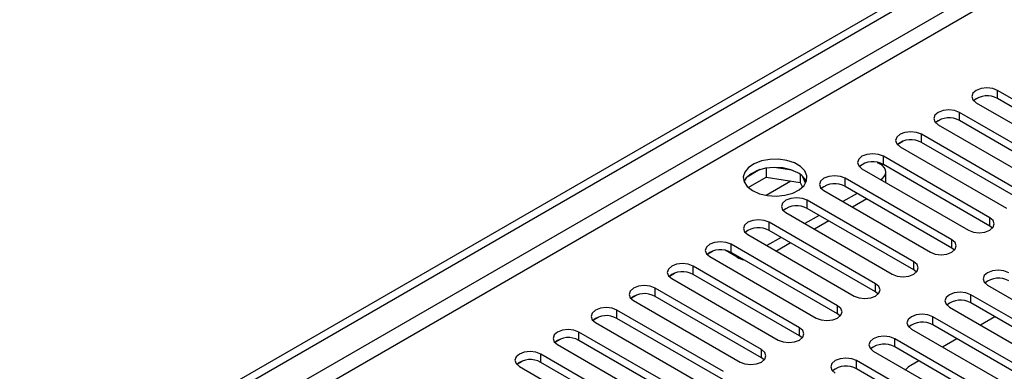
# Model space of a CAD drawing. Units: millimetres. Extents: x 2 to 4622, y 5 to 6539.
# Drawn here: x 1480 to 1626, y 1146 to 1198 of the extents above; entities that cross this region are included whole.
import ezdxf

# ---------------------------------------------------------------- set-up
doc = ezdxf.new("R2010")
doc.units = ezdxf.units.MM
doc.header["$LTSCALE"] = 22

msp = doc.modelspace()

# ---------------------------------------------------------------- linework, layer by layer
at = {"color": 7, "linetype": 'Continuous', "lineweight": 25}
for p, q in [((818.072, 743.499), (1788.223, 1303.555)), ((819.133, 742.887), (1789.284, 1302.942)), ((1641.233, 1178.388), (1625.412, 1187.522)), ((1621.889, 1186.045), (1622.667, 1186.494)), ((1622.23, 1185.685), (1638.051, 1176.551)), ((1641.233, 1177.164), (1625.412, 1186.297)), ((1635.576, 1175.123), (1619.755, 1184.256)), ((1616.232, 1182.779), (1617.01, 1183.228)), ((1616.573, 1182.419), (1632.394, 1173.286)), ((1635.576, 1173.898), (1619.755, 1183.031)), ((1629.919, 1171.857), (1614.098, 1180.991)), ((1610.575, 1179.513), (1611.353, 1179.962)), ((1629.919, 1170.632), (1614.098, 1179.766)), ((1610.916, 1179.154), (1626.737, 1170.02)), ((1607.535, 1176.819), (1607.911, 1176.602)), ((1624.262, 1168.591), (1608.441, 1177.725)), ((1624.262, 1167.367), (1608.441, 1176.5)), ((1590.101, 1175.751), (1588.173, 1174.637)), ((1590.995, 1175.964), (1590.995, 1174.633)), ((1594.849, 1175.67), (1592.215, 1176.078)), ((1596.069, 1175.045), (1596.069, 1173.848)), ((1605.259, 1175.888), (1621.081, 1166.754)), ((1608.789, 1173.85), (1608.789, 1175.378)), ((1588.337, 1173.099), (1590.995, 1174.633)), ((1590.995, 1174.633), (1596.069, 1173.848)), ((1596.069, 1173.848), (1596.404, 1173.128)), ((1596.881, 1173.731), (1596.396, 1174.777)), ((1618.606, 1165.326), (1602.784, 1174.459)), ((1599.602, 1172.622), (1615.424, 1163.489)), ((1604.552, 1172.214), (1602.431, 1170.99)), ((1618.606, 1164.101), (1602.784, 1173.235)), ((1612.949, 1162.06), (1597.127, 1171.194)), ((1605.966, 1171.397), (1603.845, 1170.173)), ((1593.945, 1169.357), (1609.767, 1160.223)), ((1612.949, 1160.835), (1597.127, 1169.969)), ((1607.292, 1158.794), (1591.47, 1167.928)), ((1598.895, 1168.948), (1596.774, 1167.724)), ((1600.31, 1168.132), (1598.188, 1166.907)), ((1607.292, 1157.57), (1591.47, 1166.703)), ((1624.656, 1167.061), (1624.262, 1167.367)), ((1588.288, 1166.091), (1604.11, 1156.958)), ((1593.238, 1165.683), (1591.117, 1164.458)), ((1594.653, 1164.866), (1592.532, 1163.642)), ((1582.291, 1163.185), (1583.069, 1163.634)), ((1586.697, 1162.723), (1584.907, 1163.756)), ((1601.635, 1155.529), (1585.814, 1164.662)), ((1601.635, 1154.304), (1585.814, 1163.438)), ((1618.999, 1163.795), (1618.606, 1164.101)), ((1582.632, 1162.825), (1598.453, 1153.692)), ((1595.978, 1152.263), (1580.157, 1161.397)), ((1613.342, 1160.529), (1612.949, 1160.835)), ((1576.634, 1159.92), (1577.412, 1160.369)), ((1576.975, 1159.56), (1592.796, 1150.426)), ((1595.978, 1151.038), (1580.157, 1160.172)), ((1590.321, 1148.998), (1574.5, 1158.131)), ((1607.685, 1157.264), (1607.292, 1157.57)), ((1623.909, 1158.59), (1639.73, 1149.457)), ((1570.977, 1156.654), (1571.755, 1157.103)), ((1571.318, 1156.294), (1587.139, 1147.161)), ((1590.321, 1147.773), (1574.5, 1156.906)), ((1637.256, 1148.028), (1621.434, 1157.162)), ((1584.664, 1145.732), (1568.843, 1154.865)), ((1618.252, 1155.325), (1634.074, 1146.191)), ((1637.256, 1146.803), (1621.434, 1155.937)), ((1565.321, 1153.388), (1566.098, 1153.837)), ((1584.664, 1144.507), (1568.843, 1153.641)), ((1602.028, 1153.998), (1601.635, 1154.304)), ((1631.599, 1144.762), (1615.777, 1153.896)), ((1625.01, 1153.873), (1622.888, 1152.648)), ((1565.661, 1153.029), (1581.483, 1143.895)), ((1612.595, 1152.059), (1628.417, 1142.926)), ((1631.599, 1143.538), (1615.777, 1152.671)), ((1559.664, 1150.123), (1560.441, 1150.572)), ((1579.008, 1142.466), (1563.186, 1151.6)), ((1579.008, 1141.242), (1563.186, 1150.375)), ((1596.371, 1150.732), (1595.978, 1151.038)), ((1625.942, 1141.497), (1610.12, 1150.63)), ((1619.353, 1150.607), (1617.232, 1149.383)), ((1560.004, 1149.763), (1575.826, 1140.629)), ((1606.938, 1148.793), (1622.76, 1139.66)), ((1625.942, 1140.272), (1610.12, 1149.406)), ((1554.007, 1146.857), (1554.784, 1147.306)), ((1573.351, 1139.201), (1557.529, 1148.334)), ((1590.715, 1147.467), (1590.321, 1147.773)), ((1620.285, 1138.231), (1604.464, 1147.365)), ((1613.696, 1147.342), (1612.524, 1146.665)), ((1554.347, 1146.497), (1570.169, 1137.364)), ((1573.351, 1137.976), (1557.529, 1147.109)), ((1620.285, 1137.006), (1604.464, 1146.14))]:
    msp.add_line(p, q, dxfattribs=at)
at = {"color": 8, "linetype": 'Continuous', "lineweight": 25}
for p, q in [((1789.284, 1298.451), (824.083, 741.253)), ((826.205, 740.029), (1790.344, 1296.614)), ((1625.412, 1186.297), (1625.412, 1187.522)), ((1619.755, 1183.031), (1619.755, 1184.256)), ((1614.098, 1179.766), (1614.098, 1180.991)), ((1608.441, 1176.5), (1608.441, 1177.725)), ((1591.017, 1171.93), (1594.705, 1174.059)), ((1602.784, 1173.235), (1602.784, 1174.459)), ((1597.127, 1169.969), (1597.127, 1171.194)), ((1591.47, 1166.703), (1591.47, 1167.928)), ((1624.262, 1167.367), (1624.262, 1168.591)), ((1618.606, 1164.101), (1618.606, 1165.326)), ((1585.814, 1163.438), (1585.814, 1164.662)), ((1586.697, 1162.723), (1586.697, 1162.927)), ((1612.949, 1160.835), (1612.949, 1162.06)), ((1580.157, 1160.172), (1580.157, 1161.397)), ((1574.5, 1156.906), (1574.5, 1158.131)), ((1607.292, 1157.57), (1607.292, 1158.794)), ((1621.434, 1155.937), (1621.434, 1157.162)), ((1568.843, 1153.641), (1568.843, 1154.865)), ((1601.635, 1154.304), (1601.635, 1155.529)), ((1615.777, 1152.671), (1615.777, 1153.896)), ((1595.978, 1151.038), (1595.978, 1152.263)), ((1563.186, 1150.375), (1563.186, 1151.6)), ((1610.12, 1149.406), (1610.12, 1150.63)), ((1590.321, 1147.773), (1590.321, 1148.998)), ((1557.529, 1147.109), (1557.529, 1148.334)), ((1604.464, 1146.14), (1604.464, 1147.365))]:
    msp.add_line(p, q, dxfattribs=at)
at = {"color": 7, "linetype": 'Continuous', "lineweight": 25, "flags": 128}
for points in [[(1625.412, 1187.522), (1624.682, 1187.803), (1623.821, 1187.902), (1622.96, 1187.803), (1622.23, 1187.522), (1621.742, 1187.1), (1621.571, 1186.603), (1621.742, 1186.106), (1622.23, 1185.685)], [(1619.755, 1184.256), (1619.025, 1184.538), (1618.164, 1184.637), (1617.303, 1184.538), (1616.573, 1184.256), (1616.085, 1183.835), (1615.914, 1183.338), (1616.085, 1182.841), (1616.573, 1182.419)], [(1614.098, 1180.991), (1613.368, 1181.272), (1612.507, 1181.371), (1611.646, 1181.272), (1610.916, 1180.991), (1610.428, 1180.569), (1610.257, 1180.072), (1610.428, 1179.575), (1610.916, 1179.154)], [(1608.441, 1177.725), (1607.711, 1178.007), (1606.85, 1178.105), (1605.989, 1178.007), (1605.259, 1177.725), (1604.771, 1177.304), (1604.6, 1176.806), (1604.771, 1176.309), (1605.259, 1175.888)], [(1588.996, 1172.622), (1590.026, 1172.171), (1591.23, 1171.897), (1592.516, 1171.821), (1593.791, 1171.948), (1594.959, 1172.268), (1595.934, 1172.759), (1596.644, 1173.384), (1597.035, 1174.095), (1597.079, 1174.842), (1596.773, 1175.567), (1596.139, 1176.218), (1595.224, 1176.746), (1594.097, 1177.112), (1592.84, 1177.289), (1591.547, 1177.264), (1590.314, 1177.038), (1589.233, 1176.628), (1588.382, 1176.065), (1587.827, 1175.391), (1587.607, 1174.655), (1587.739, 1173.912), (1588.214, 1173.217), (1588.996, 1172.622)], [(1608.08, 1174.259), (1608.284, 1174.415), (1608.561, 1174.715), (1608.732, 1175.04), (1608.789, 1175.378), (1608.732, 1175.715), (1608.561, 1176.04), (1608.284, 1176.34), (1607.911, 1176.602)], [(1595.713, 1175.276), (1594.682, 1175.727), (1593.479, 1176.001), (1592.192, 1176.077), (1590.917, 1175.95), (1589.749, 1175.629), (1588.774, 1175.139), (1588.065, 1174.514), (1587.724, 1173.949)], [(1602.784, 1174.459), (1602.054, 1174.741), (1601.193, 1174.84), (1600.332, 1174.741), (1599.602, 1174.459), (1599.114, 1174.038), (1598.943, 1173.541), (1599.114, 1173.044), (1599.602, 1172.622)], [(1597.127, 1171.194), (1596.397, 1171.475), (1595.536, 1171.574), (1594.675, 1171.475), (1593.945, 1171.194), (1593.458, 1170.772), (1593.286, 1170.275), (1593.458, 1169.778), (1593.945, 1169.357)], [(1591.47, 1167.928), (1590.74, 1168.21), (1589.879, 1168.309), (1589.018, 1168.21), (1588.288, 1167.928), (1587.801, 1167.507), (1587.629, 1167.01), (1587.801, 1166.513), (1588.288, 1166.091)], [(1621.081, 1166.754), (1621.81, 1166.473), (1622.672, 1166.374), (1623.533, 1166.473), (1624.263, 1166.754), (1624.75, 1167.176), (1624.922, 1167.673), (1624.75, 1168.17), (1624.262, 1168.591)], [(1585.814, 1164.662), (1585.084, 1164.944), (1584.223, 1165.043), (1583.362, 1164.944), (1582.632, 1164.662), (1582.144, 1164.241), (1581.973, 1163.744), (1582.144, 1163.247), (1582.632, 1162.825)], [(1615.424, 1163.489), (1616.154, 1163.207), (1617.015, 1163.108), (1617.876, 1163.207), (1618.606, 1163.489), (1619.093, 1163.91), (1619.265, 1164.407), (1619.093, 1164.904), (1618.606, 1165.326)], [(1609.767, 1160.223), (1610.497, 1159.942), (1611.358, 1159.843), (1612.219, 1159.942), (1612.949, 1160.223), (1613.437, 1160.645), (1613.608, 1161.142), (1613.437, 1161.639), (1612.949, 1162.06)], [(1580.157, 1161.397), (1579.427, 1161.678), (1578.566, 1161.777), (1577.705, 1161.678), (1576.975, 1161.397), (1576.487, 1160.975), (1576.316, 1160.478), (1576.487, 1159.981), (1576.975, 1159.56)], [(1627.091, 1160.427), (1626.361, 1160.709), (1625.5, 1160.808), (1624.639, 1160.709), (1623.909, 1160.427), (1623.421, 1160.006), (1623.25, 1159.509), (1623.421, 1159.012), (1623.909, 1158.59)], [(1574.5, 1158.131), (1573.77, 1158.413), (1572.909, 1158.512), (1572.048, 1158.413), (1571.318, 1158.131), (1570.83, 1157.71), (1570.659, 1157.213), (1570.83, 1156.716), (1571.318, 1156.294)], [(1604.11, 1156.958), (1604.84, 1156.676), (1605.701, 1156.577), (1606.562, 1156.676), (1607.292, 1156.958), (1607.78, 1157.379), (1607.951, 1157.876), (1607.78, 1158.373), (1607.292, 1158.794)], [(1621.434, 1157.162), (1620.704, 1157.443), (1619.843, 1157.542), (1618.982, 1157.443), (1618.252, 1157.162), (1617.764, 1156.74), (1617.593, 1156.243), (1617.764, 1155.746), (1618.252, 1155.325)], [(1568.843, 1154.865), (1568.113, 1155.147), (1567.252, 1155.246), (1566.391, 1155.147), (1565.661, 1154.866), (1565.173, 1154.444), (1565.002, 1153.947), (1565.173, 1153.45), (1565.661, 1153.029)], [(1598.453, 1153.692), (1599.183, 1153.41), (1600.044, 1153.311), (1600.905, 1153.41), (1601.635, 1153.692), (1602.123, 1154.113), (1602.294, 1154.61), (1602.123, 1155.107), (1601.635, 1155.529)], [(1615.777, 1153.896), (1615.047, 1154.178), (1614.186, 1154.276), (1613.325, 1154.178), (1612.595, 1153.896), (1612.108, 1153.475), (1611.936, 1152.978), (1612.108, 1152.481), (1612.595, 1152.059)], [(1563.186, 1151.6), (1562.456, 1151.881), (1561.595, 1151.98), (1560.734, 1151.881), (1560.004, 1151.6), (1559.516, 1151.178), (1559.345, 1150.681), (1559.516, 1150.184), (1560.004, 1149.763)], [(1592.796, 1150.426), (1593.526, 1150.145), (1594.387, 1150.046), (1595.248, 1150.145), (1595.978, 1150.426), (1596.466, 1150.848), (1596.637, 1151.345), (1596.466, 1151.842), (1595.978, 1152.263)], [(1610.12, 1150.63), (1609.39, 1150.912), (1608.529, 1151.011), (1607.668, 1150.912), (1606.938, 1150.63), (1606.451, 1150.209), (1606.279, 1149.712), (1606.451, 1149.215), (1606.938, 1148.793)], [(1557.529, 1148.334), (1556.799, 1148.616), (1555.938, 1148.715), (1555.077, 1148.616), (1554.347, 1148.334), (1553.86, 1147.913), (1553.688, 1147.416), (1553.86, 1146.919), (1554.347, 1146.497)], [(1587.139, 1147.161), (1587.869, 1146.879), (1588.73, 1146.78), (1589.591, 1146.879), (1590.321, 1147.161), (1590.809, 1147.582), (1590.98, 1148.079), (1590.809, 1148.576), (1590.321, 1148.998)], [(1604.464, 1147.365), (1603.734, 1147.646), (1602.873, 1147.745), (1602.012, 1147.646), (1601.282, 1147.365), (1600.794, 1146.943), (1600.623, 1146.446), (1600.794, 1145.949), (1601.282, 1145.528)]]:
    msp.add_lwpolyline(points, dxfattribs=at)
at = {"color": 7, "linetype": 'Continuous', "lineweight": 25}
for centre, radius, start, end in [((1623.844, 1183.575), 3.142, 60.0658, 129.72028), ((1618.187, 1180.309), 3.141, 60.06499, 129.71978), ((1612.53, 1177.044), 3.141, 60.0627, 129.72206), ((1606.873, 1173.778), 3.141, 60.0627, 129.72206), ((1594.56, 1172.898), 2.642, 23.43398, 64.12556), ((1601.217, 1170.512), 3.142, 60.06614, 129.71995), ((1595.56, 1167.246), 3.142, 60.06614, 129.71995), ((1589.903, 1163.981), 3.142, 60.06614, 129.71995), ((1584.246, 1160.715), 3.142, 60.0658, 129.72028), ((1588.546, 1166.064), 3.818, 241.04248, 257.54864), ((1578.589, 1157.45), 3.141, 60.06499, 129.71978), ((1625.523, 1156.48), 3.142, 60.0666, 129.71993), ((1572.932, 1154.184), 3.141, 60.0627, 129.72206), ((1619.866, 1153.214), 3.142, 60.0666, 129.71993), ((1567.275, 1150.919), 3.141, 60.0627, 129.72206), ((1614.21, 1149.949), 3.142, 60.0666, 129.71993), ((1561.619, 1147.653), 3.142, 60.06614, 129.71995), ((1608.553, 1146.683), 3.142, 60.06627, 129.72026), ((1555.962, 1144.387), 3.142, 60.06614, 129.71995), ((1602.896, 1143.418), 3.141, 60.06545, 129.71976), ((1613.629, 1144.514), 2.418, 117.17654, 141.41126)]:
    msp.add_arc(centre, radius, start, end, dxfattribs=at)

doc.saveas('drawing.dxf')
